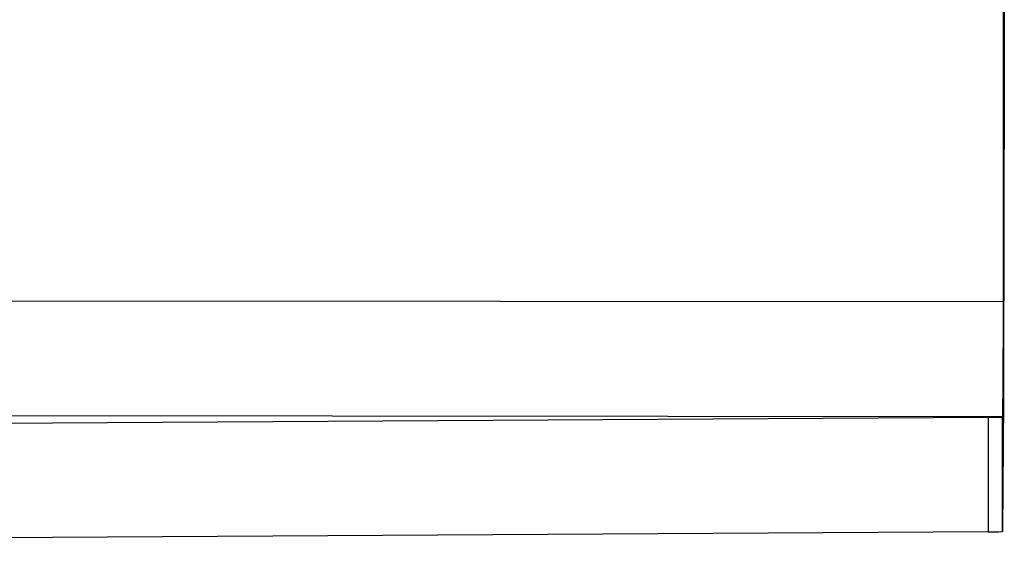
# Model space of a CAD drawing. Units: inches. Extents: x 0.2 to 16.7, y -11.2 to 10.7.
# Drawn here: x 7.5 to 7.6, y -3.1 to -3 of the extents above; entities that cross this region are included whole.
import ezdxf

# ---------------------------------------------------------------- set-up
doc = ezdxf.new("R2010")
doc.units = ezdxf.units.IN
doc.header["$MEASUREMENT"] = 0

msp = doc.modelspace()

# ---------------------------------------------------------------- linework, layer by layer
at = {"color": 7, "linetype": 'Continuous', "lineweight": 25}
for p, q in [((7.634542587025842, -3.065533396544593), (7.634605820625842, -2.987980143944592)), ((7.634656063825842, -2.987992882844592), (7.634592872225842, -3.065468361144591)), ((7.450615367025842, -3.065380026944593), (7.634542587025842, -3.065533396544593)), ((7.407354270625842, -3.080391144944594), (7.632786881625842, -3.079044509044591)), ((7.634481323025842, -3.078991206844593), (7.450554102925842, -3.078837837144592)), ((7.632786881625842, -3.079044509044591), (7.632775944625842, -3.092437283844591)), ((7.634447590025842, -3.092413482244593), (7.634458485125842, -3.079020707444593)), ((7.634458485125842, -3.079020707444593), (7.634481323025842, -3.078991206844593)), ((7.632775944625842, -3.092437283844591), (7.407343333625842, -3.093783752144594)), ((7.634470427925842, -3.092383981644593), (7.634447590025842, -3.092413482244593))]:
    msp.add_line(p, q, dxfattribs=at)
for centre, radius, start, end in [((5.817503902625842, -3.070660165044591), 1.817096386576643, 359.3149991009, 0.1637056007000272), ((6.725998299225842, -3.068126470644591), 0.9085479882272742, 359.314820598, 0.1635273013998714), ((7.633037179025842, -3.037912266144593), 0.0411330044388594, 269.6513487336003, 271.9801873858003), ((7.633012798025842, -3.050358338444591), 0.042079612068332, 269.6774975947995, 271.9539976312996)]:
    msp.add_arc(centre, radius, start, end, dxfattribs=at)

doc.saveas('drawing.dxf')
